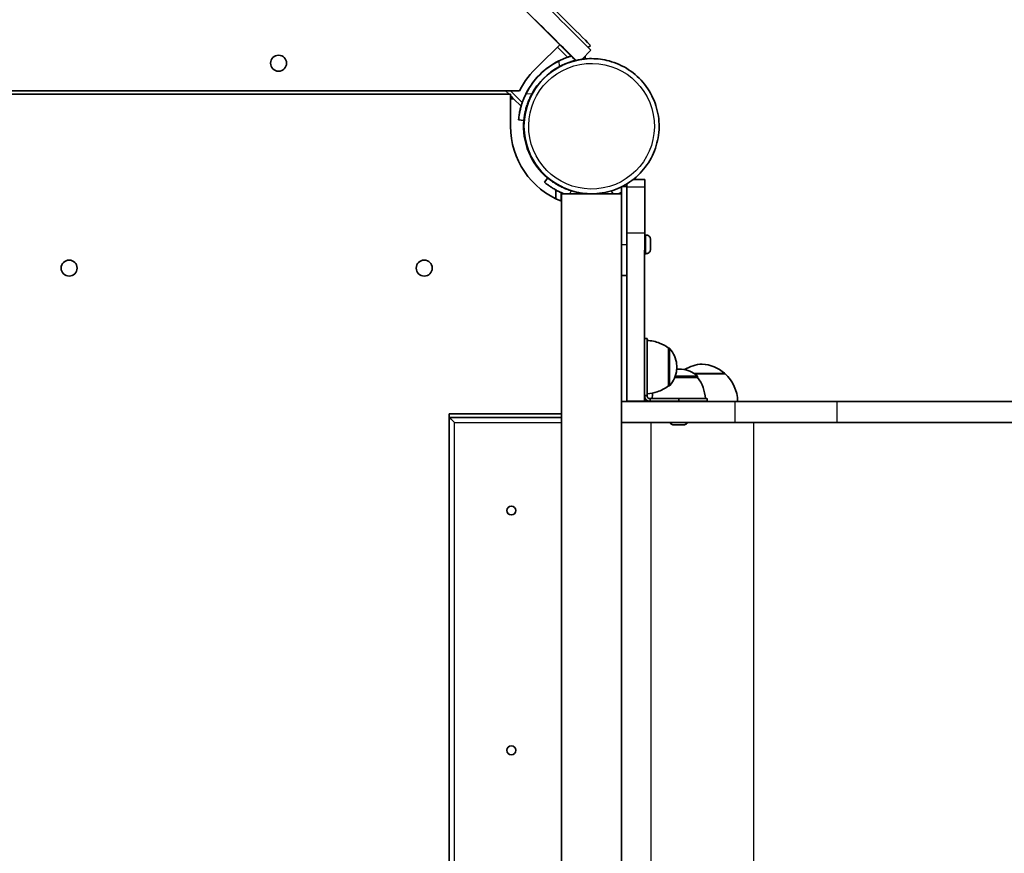
# Model space of a CAD drawing. Units: millimetres. Extents: x -6225 to 6466, y -3715 to 3909.
# Drawn here: x 2153 to 2707, y 425 to 894 of the extents above; entities that cross this region are included whole.
import ezdxf

# ---------------------------------------------------------------- set-up
doc = ezdxf.new("R2010")
doc.units = ezdxf.units.MM
doc.layers.add('Widoczne (ISO)', color=7, linetype='Continuous', lineweight=35)
doc.layers.add('Widoczne wąskie (ISO)', color=7, linetype='Continuous', lineweight=25)

msp = doc.modelspace()

# ---------------------------------------------------------------- linework, layer by layer
at = {"layer": 'Widoczne (ISO)'}
for p, q in [((2456.95, 880.03), (2408.46, 928.52)), ((2444.95, 868.03), (2456.95, 880.03)), ((2463.38, 873.6), (2456.95, 880.03)), ((2474.42, 876.88), (2469.29, 871.76)), ((2472.92, 878.38), (2474.16, 879.62)), ((2471.27, 872.01), (2471.13, 873.59)), ((2474.3, 872.16), (2474.78, 872.16)), ((2474.78, 872.16), (2474.78, 872.16)), ((926.96, 854.11), (2434.22, 854.11)), ((2428.3, 852.1), (2426.3, 854.11)), ((2429.13, 852.1), (1171.17, 852.11)), ((2429.13, 834.11), (2429.13, 852.1)), ((2429.13, 849.61), (2430.8, 849.61)), ((2435.09, 845.31), (2430.8, 849.61)), ((2435.09, 845.31), (2435.09, 845.31)), ((2436.67, 837.42), (2433.68, 837.68)), ((2433.68, 837.68), (2433.69, 837.68)), ((2436.68, 837.42), (2436.67, 837.42)), ((2448.19, 802.66), (2450.11, 804.96)), ((2450.11, 804.96), (2450.13, 804.96)), ((2499.77, 804.08), (2499.12, 804.86)), ((2448.2, 802.66), (2448.19, 802.66)), ((2491.68, 800.02), (2491.68, 767.56)), ((2491.68, 770.58), (2491.68, 800.01)), ((2491.78, 800.07), (2494.68, 800.07)), ((2491.78, 800.07), (2494.68, 800.07)), ((2494.68, 767.56), (2494.68, 800.07)), ((2494.68, 800.07), (2494.68, 800.07)), ((2494.7, 799.97), (2494.7, 774.07)), ((2499.02, 804.08), (2504.58, 804.08)), ((2504.7, 804.07), (2504.58, 804.08)), ((2504.7, 774.07), (2504.7, 799.97)), ((2454.58, 798.26), (2454.59, 798.26)), ((2454.58, 793.28), (2454.58, 798.26)), ((2457.87, 796.06), (2491.57, 796.06)), ((2457.87, 48.26), (2457.87, 796.06)), ((2474.59, 796.06), (2474.78, 796.06)), ((2474.78, 796.06), (2474.78, 796.06)), ((2491.57, 48.26), (2491.57, 796.06)), ((2491.68, 788.64), (2491.57, 788.64)), ((2505.42, 772.83), (2504.7, 772.83)), ((2491.68, 770.58), (2491.57, 770.58)), ((2507.98, 770.02), (2507.98, 769.81)), ((2507.98, 765.34), (2507.98, 765.13)), ((2491.68, 764.58), (2491.57, 764.58)), ((2505.42, 762.33), (2504.7, 762.33)), ((2491.68, 750.07), (2494.68, 750.07)), ((2504.68, 714.49), (2506.1, 714.49)), ((2518.1, 709.14), (2518.17, 709.14)), ((2550.08, 694.66), (2532.75, 694.66)), ((2518.1, 687.84), (2518.17, 687.84)), ((2534.55, 692.68), (2534.55, 692.75)), ((2504.64, 682.49), (2506.1, 682.49)), ((2506.1, 682.18), (2506.1, 682.49)), ((2491.57, 679.16), (2555.71, 679.16)), ((2494.62, 679.18), (2494.59, 679.18)), ((2494.59, 679.16), (2494.59, 679.18)), ((2494.62, 679.18), (2504.62, 679.18)), ((2507.36, 679.19), (2507.36, 679.19)), ((2507.6, 680.68), (2507.9, 680.68)), ((2507.91, 680.68), (2507.6, 680.68)), ((2507.91, 679.18), (2507.6, 679.18)), ((2520.9, 679.16), (2520.9, 679.18)), ((2523.91, 679.18), (2523.91, 680.68)), ((2526.9, 679.16), (2526.9, 679.18)), ((2539.9, 679.18), (2539.9, 680.68)), ((2613.06, 679.16), (2555.71, 679.16)), ((2613.06, 679.16), (4421.91, 679.16)), ((2394.58, 172.16), (2394.58, 672.16)), ((2394.58, 672.16), (2394.58, 672.16)), ((2394.58, 672.16), (2394.58, 172.16)), ((2457.87, 672.16), (2394.58, 672.16)), ((2457.87, 670.16), (2394.59, 670.16)), ((2394.59, 670.16), (2394.59, 670.16)), ((2394.59, 670.16), (2394.59, 165.16)), ((2491.57, 667.16), (2555.71, 667.16)), ((2521.76, 665.88), (2521.5, 665.88)), ((2524.24, 665.88), (2524.05, 665.88)), ((2526.39, 665.88), (2526.16, 665.88)), ((2613.06, 667.16), (2555.71, 667.16)), ((2613.06, 667.16), (4421.91, 667.16))]:
    msp.add_line(p, q, dxfattribs=at)
for centre, radius in [((2298.5, 869.61), 4.5), ((2180.54, 754.2), 4.5), ((2380.54, 754.21), 4.5), ((2429.59, 617.66), 2.5), ((2429.59, 482.66), 2.5)]:
    msp.add_circle(centre, radius, dxfattribs=at)
for centre, radius, start, end in [((2298.49, 869.61), 4.5, 270.0193, 89.9807), ((2298.49, 869.61), 4.5, 270.017, 89.9829), ((2298.49, 869.61), 4.5, 270.017, 89.983), ((2180.54, 754.2), 4.5, 270.017, 89.983), ((2380.54, 754.21), 4.5, 270.017, 89.983), ((2538.29, 679.19), 21, 93.2935, 121.8451), ((2535.87, 679.19), 21, 48.6754, 86.7065), ((2533.55, 692.75), 1, 0, 48.0408), ((2549.08, 694.21), 1, 26.4679, 48.6754), ((2535.09, 678.55), 22, 1.5657, 47.0434), ((2516.93, 679.51), 22, 3.062, 36.7891), ((2507.6, 682.18), 1.5, 180, 270), ((2530.87, 679.51), 22, 168.4941, 176.938), ((2507.6, 682.18), 3, 188.1787, 270), ((2507.6, 682.18), 3, 188.7674, 265.3625), ((2507.6, 682.18), 1.5, 265.4514, 270), ((2539.07, 678.55), 22, 178.3657, 178.4343), ((2429.59, 617.66), 2.5, 270.0204, 89.9796), ((2429.59, 482.66), 2.5, 270.0204, 89.9796)]:
    msp.add_arc(centre, radius, start, end, dxfattribs=at)
for centre, major_axis, ratio, start_param, end_param in [((2445.88, 907.91), (28.28, -28.28), 0.000126, 0, 1.809943), ((2439.06, 912.24), (35.36, -35.36), 0.000126, 0.000001, 1.252209), ((2431.99, 905.17), (35.36, -35.36), 0.000126, 0.274423, 1.252209), ((2474.59, 834.11), (13.36, 38.82), 1, 0.662961, 1.570796), ((2474.78, 834.11), (0, 38.05), 1, 0, 3.141593), ((2474.78, 834.11), (0, -38.05), 1, 3.141593, 6.283185), ((2474.59, 834.11), (0, 41.05), 1, 0.461338, 1.109459), ((2474.59, 834.11), (0, 45.05), 1, 0.718086, 1.110784), ((2474.59, 834.11), (0, -38.05), 1, 3.634076, 4.219906), ((2428.8, 851.61), (2, -2), 0.000089, 6.283096, 7.69044), ((2474.59, 834.11), (0, -45.46), 1, 4.712388, 5.906596), ((2494.7, 799.97), (0, -4.1), 0.000178, 1.570782, 2.001517), ((2504.7, 799.97), (0, 4.1), 0.000178, 4.712375, 6.283171), ((2474.59, 834.11), (0, -41.05), 1, 5.856202, 5.898515), ((2474.59, 834.11), (-10.99, -36.43), 1, 0, 0.292912), ((2474.59, 834.11), (0, -41.05), 1, 0.384671, 0.426989), ((2491.68, 767.56), (0, 4.5), 0.000178, 2.294577, 7.118275), ((2491.68, 767.56), (0, -17.49), 0.000178, 6.283171, 7.853967), ((2494.68, 767.56), (0, -17.49), 0.000178, 6.283185, 7.853967), ((2491.68, 767.56), (0, -17.49), 0.000178, 4.883607, 6.283171), ((2506.1, 698.49), (0, -16), 0.000178, 0, 3.141593), ((2518.1, 698.49), (0, 10.65), 0.000178, 3.141726, 6.283052), ((2523.9, 692.68), (10.65, 0), 0.000014, 4.504679, 6.283185), ((2523.9, 680.68), (-16, 0), 0.000014, 5.927763, 6.283364), ((2507.9, 680.68), (-17.8, 0), 0.000014, 1.571374, 2.688972), ((2507.9, 679.18), (-17.8, 0), 0.000014, 1.571374, 2.688972), ((2523.9, 680.68), (-15, 0), 0.000014, 6.283185, 9.424779), ((2523.9, 680.68), (16, 0), 0.000014, 4.712567, 6.638607), ((2523.9, 679.18), (16, 0), 0.000014, 4.712562, 6.283175), ((2397.59, 667.16), (-3, 3), 0.000089, 4.7123, 6.283096), ((2523.9, 665.88), (-2.69, 0), 0.000014, 0.656475, 1.51458), ((2523.9, 665.88), (-2.69, 0), 0.000014, 1.704016, 2.562454)]:
    msp.add_ellipse(centre, major_axis=major_axis, ratio=ratio, start_param=start_param, end_param=end_param, dxfattribs=at)
for points, degree, knots in [([(2456.59, 867.63), (2457.45, 868.09), (2458.36, 868.54), (2460.2, 869.35), (2461.13, 869.71), (2462.95, 870.34), (2463.83, 870.61), (2465.06, 870.95), (2465.46, 871.05), (2465.84, 871.14)], 3, [7.413356, 7.413356, 7.413356, 7.413356, 7.705886, 7.705886, 7.998416, 7.998416, 8.290946, 8.290946, 8.437346, 8.437346, 8.437346, 8.437346]), ([(2463.38, 873.6), (2462.86, 873.45), (2462.33, 873.29), (2461.6, 873.05), (2461.41, 872.99), (2461.23, 872.92)], 3, [11.1164304, 11.1164304, 11.1164304, 11.1164304, 11.2904278, 11.2904278, 11.3501175, 11.3501175, 11.3501175, 11.3501175]), ([(2461.23, 872.92), (2461.49, 873.01), (2461.78, 873.11), (2462.32, 873.28), (2462.57, 873.36), (2462.95, 873.47), (2463.11, 873.52), (2463.31, 873.58), (2463.36, 873.59), (2463.37, 873.6)], 3, [0.3167178, 0.3167178, 0.3167178, 0.3167178, 0.4019652, 0.4019652, 0.4872127, 0.4872127, 0.5623029, 0.5623029, 0.6256598, 0.6256598, 0.6256598, 0.6256598]), ([(2469.32, 871.79), (2469.62, 871.83), (2469.89, 871.87), (2470.51, 871.94), (2470.8, 871.97), (2471.18, 872), (2471.27, 872.01), (2471.27, 872.01)], 3, [8.9745106, 8.9745106, 8.9745106, 8.9745106, 9.1490984, 9.1490984, 9.4319097, 9.4319097, 9.7144543, 9.7144543, 9.7144543, 9.7144543]), ([(2474.78, 796.06), (2478.84, 796.06), (2482.9, 796.71), (2490.6, 799.26), (2494.25, 801.16), (2500.76, 806.01), (2503.62, 808.96), (2508.28, 815.61), (2510.07, 819.31), (2512.4, 827.08), (2512.93, 831.16), (2512.69, 839.27), (2511.92, 843.31), (2509.14, 850.94), (2507.14, 854.53), (2502.1, 860.89), (2499.07, 863.67), (2492.29, 868.13), (2488.54, 869.81), (2481.41, 871.72), (2478.1, 872.16), (2474.78, 872.16)], 3, [4.526589, 4.526589, 4.526589, 4.526589, 4.846589, 4.846589, 5.166589, 5.166589, 5.486589, 5.486589, 5.806589, 5.806589, 6.126589, 6.126589, 6.446589, 6.446589, 6.766589, 6.766589, 7.086589, 7.086589, 7.406589, 7.406589, 7.668182, 7.668182, 7.668182, 7.668182]), ([(2436.68, 837.42), (2436.68, 837.42), (2436.69, 837.51), (2436.72, 837.89), (2436.75, 838.18), (2436.84, 838.94), (2436.9, 839.41), (2437.07, 840.5), (2437.18, 841.12), (2437.46, 842.45), (2437.63, 843.22), (2438.08, 844.86), (2438.35, 845.74), (2438.98, 847.56), (2439.34, 848.49), (2440.15, 850.33), (2440.6, 851.24), (2441.06, 852.1)], 3, [9.714721, 9.714721, 9.714721, 9.714721, 9.997532, 9.997532, 10.280344, 10.280344, 10.563155, 10.563155, 10.845966, 10.845966, 11.138496, 11.138496, 11.431026, 11.431026, 11.723556, 11.723556, 12.016086, 12.016086, 12.016086, 12.016086]), ([(2433.68, 837.68), (2433.68, 837.68), (2433.69, 837.77), (2433.72, 838.15), (2433.75, 838.44), (2433.84, 839.2), (2433.9, 839.67), (2434.06, 840.77), (2434.16, 841.38), (2434.43, 842.71), (2434.59, 843.47), (2434.89, 844.63), (2434.98, 844.97), (2435.08, 845.32)], 3, [4.78935, 4.78935, 4.78935, 4.78935, 5.072119, 5.072119, 5.354888, 5.354888, 5.637657, 5.637657, 5.920426, 5.920426, 6.211438, 6.211438, 6.329437, 6.329437, 6.329437, 6.329437]), ([(2435.77, 847.47), (2435.7, 847.28), (2435.64, 847.09), (2435.28, 846), (2435.03, 845.12), (2434.61, 843.47), (2434.44, 842.71), (2434.18, 841.38), (2434.07, 840.77), (2433.91, 839.67), (2433.85, 839.2), (2433.76, 838.44), (2433.73, 838.15), (2433.7, 837.77), (2433.69, 837.68), (2433.69, 837.68)], 3, [7.803143, 7.803143, 7.803143, 7.803143, 7.862858, 7.862858, 8.153869, 8.153869, 8.44488, 8.44488, 8.727649, 8.727649, 9.010419, 9.010419, 9.293188, 9.293188, 9.575957, 9.575957, 9.575957, 9.575957]), ([(2435.1, 845.32), (2435.1, 845.33), (2435.11, 845.38), (2435.17, 845.58), (2435.22, 845.74), (2435.33, 846.12), (2435.41, 846.37), (2435.58, 846.91), (2435.68, 847.2), (2435.77, 847.46)], 3, [0.6491266, 0.6491266, 0.6491266, 0.6491266, 0.7124835, 0.7124835, 0.7875738, 0.7875738, 0.8728212, 0.8728212, 0.9580686, 0.9580686, 0.9580686, 0.9580686]), ([(2463.6, 797.68), (2462.67, 797.96), (2461.71, 798.29), (2459.84, 799.02), (2458.92, 799.42), (2457.19, 800.25), (2456.38, 800.68), (2454.9, 801.53), (2454.23, 801.95), (2453.1, 802.7), (2452.58, 803.06), (2451.69, 803.71), (2451.31, 804), (2450.71, 804.47), (2450.49, 804.66), (2450.19, 804.9), (2450.13, 804.96), (2450.13, 804.96)], 3, [7.413356, 7.413356, 7.413356, 7.413356, 7.705886, 7.705886, 7.998416, 7.998416, 8.290946, 8.290946, 8.583476, 8.583476, 8.866287, 8.866287, 9.149098, 9.149098, 9.43191, 9.43191, 9.714721, 9.714721, 9.714721, 9.714721]), ([(2454.58, 798.25), (2454.26, 798.43), (2453.95, 798.61), (2452.93, 799.21), (2452.27, 799.63), (2451.15, 800.39), (2450.64, 800.75), (2449.75, 801.41), (2449.37, 801.7), (2448.77, 802.17), (2448.55, 802.36), (2448.25, 802.6), (2448.19, 802.66), (2448.19, 802.66)], 3, [3.247461, 3.247461, 3.247461, 3.247461, 3.36589, 3.36589, 3.656902, 3.656902, 3.939671, 3.939671, 4.22244, 4.22244, 4.505209, 4.505209, 4.787979, 4.787979, 4.787979, 4.787979]), ([(2448.2, 802.66), (2448.2, 802.66), (2448.27, 802.6), (2448.56, 802.36), (2448.78, 802.17), (2449.38, 801.7), (2449.76, 801.41), (2450.65, 800.75), (2451.16, 800.39), (2452.29, 799.63), (2452.94, 799.21), (2454.4, 798.35), (2455.2, 797.91), (2456.55, 797.23), (2457.06, 796.98), (2457.59, 796.74)], 3, [9.577328, 9.577328, 9.577328, 9.577328, 9.860097, 9.860097, 10.142867, 10.142867, 10.425636, 10.425636, 10.708405, 10.708405, 10.999416, 10.999416, 11.290428, 11.290428, 11.459534, 11.459534, 11.459534, 11.459534]), ([(2457.59, 796.74), (2457.2, 796.92), (2456.79, 797.11), (2456.04, 797.48), (2455.69, 797.66), (2455.21, 797.91), (2455.02, 798.02), (2454.88, 798.1)], 3, [-0.4790377, -0.4790377, -0.4790377, -0.4790377, -0.3523181, -0.3523181, -0.2255985, -0.2255985, -0.1297077, -0.1297077, -0.1297077, -0.1297077]), ([(2489.99, 796.06), (2490.14, 796.12), (2490.29, 796.18), (2490.86, 796.42), (2491.27, 796.6), (2491.68, 796.78)], 3, [7.5247094, 7.5247094, 7.5247094, 7.5247094, 7.5718461, 7.5718461, 7.7036878, 7.7036878, 7.7036878, 7.7036878]), ([(2494.7, 774.07), (2494.7, 756.42), (2494.7, 740.4), (2494.69, 726.62), (2494.68, 710.05), (2494.66, 694.68), (2494.65, 687.31), (2494.63, 679.18), (2494.62, 679.18)], 4, [1.186236, 1.186236, 1.186236, 1.186236, 1.186236, 2.186236, 3.186236, 4.186236, 5.186236, 6, 6, 6, 6, 6]), ([(2504.62, 679.18), (2504.63, 679.18), (2504.65, 687.31), (2504.66, 694.68), (2504.68, 710.05), (2504.69, 726.62), (2504.7, 740.4), (2504.7, 756.42), (2504.7, 774.07)], 4, [-5.99993, -5.99993, -5.99993, -5.99993, -5.99993, -5.186236, -4.186236, -3.186236, -2.186236, -1.186236, -1.186236, -1.186236, -1.186236, -1.186236]), ([(2505.42, 772.83), (2505.7, 772.83), (2505.98, 772.78), (2506.5, 772.6), (2506.74, 772.47), (2507.18, 772.15), (2507.37, 771.95), (2507.68, 771.5), (2507.8, 771.25), (2507.92, 770.86), (2507.94, 770.72), (2507.97, 770.52), (2507.97, 770.46), (2507.98, 770.37), (2507.98, 770.35), (2507.98, 770.32), (2507.98, 770.31), (2507.98, 770.3), (2507.98, 770.3), (2507.98, 770.29), (2507.98, 770.28), (2507.98, 770.28), (2507.98, 770.27), (2507.98, 770.27), (2507.98, 770.26), (2507.98, 770.25), (2507.98, 770.23), (2507.98, 770.16), (2507.98, 770.1), (2507.98, 770.02)], 3, [0, 0, 0, 0, 0.0830188, 0.0830188, 0.1645378, 0.1645378, 0.2461105, 0.2461105, 0.3276814, 0.3276814, 0.3680706, 0.3680706, 0.3884054, 0.3884054, 0.3945389, 0.3945389, 0.396667, 0.396667, 0.3987562, 0.3987562, 0.4029729, 0.4029729, 0.4070739, 0.4070739, 0.4193637, 0.4193637, 0.4562866, 0.4562866, 0.5102418, 0.5102418, 0.5102418, 0.5102418]), ([(2507.98, 769.77), (2507.98, 769.6), (2507.98, 769.39), (2507.98, 768.92), (2507.98, 768.66), (2507.98, 768.21), (2507.98, 768.02), (2507.98, 767.83)], 3, [0, 0, 0, 0, 0.0873877, 0.0873877, 0.173135, 0.173135, 0.2301321, 0.2301321, 0.2301321, 0.2301321]), ([(2507.98, 767.32), (2507.98, 767.03), (2507.98, 766.74), (2507.98, 766.22), (2507.98, 765.97), (2507.98, 765.62), (2507.98, 765.49), (2507.98, 765.38)], 3, [0, 0, 0, 0, 0.0872646, 0.0872646, 0.1729556, 0.1729556, 0.2301333, 0.2301333, 0.2301333, 0.2301333]), ([(2507.98, 765.13), (2507.98, 765.01), (2507.98, 764.93), (2507.98, 764.89), (2507.98, 764.89), (2507.98, 764.88), (2507.98, 764.88), (2507.98, 764.87), (2507.98, 764.87), (2507.98, 764.86), (2507.98, 764.86), (2507.98, 764.85), (2507.98, 764.84), (2507.98, 764.82), (2507.98, 764.8), (2507.98, 764.77), (2507.98, 764.76), (2507.97, 764.69), (2507.97, 764.65), (2507.95, 764.45), (2507.92, 764.31), (2507.8, 763.91), (2507.68, 763.65), (2507.37, 763.21), (2507.18, 763), (2506.74, 762.68), (2506.5, 762.55), (2505.98, 762.37), (2505.7, 762.33), (2505.42, 762.33)], 3, [0, 0, 0, 0, 0.0876165, 0.0876165, 0.0987182, 0.0987182, 0.1070477, 0.1070477, 0.1096342, 0.1096342, 0.1121902, 0.1121902, 0.1143986, 0.1143986, 0.118793, 0.118793, 0.1236314, 0.1236314, 0.1381434, 0.1381434, 0.1818031, 0.1818031, 0.2638135, 0.2638135, 0.3453659, 0.3453659, 0.4269374, 0.4269374, 0.5099818, 0.5099818, 0.5099818, 0.5099818]), ([(2506.1, 713.49), (2508.48, 713.36), (2510.86, 712.83), (2514.86, 711.24), (2516.56, 710.29), (2518.1, 709.14)], 3, [0.0001, 0.0001, 0.0001, 0.0001, 0.713441, 0.713441, 1.290199, 1.290199, 1.290199, 1.290199]), ([(2518.17, 709.14), (2518.28, 709.14), (2518.38, 709.12), (2518.59, 709.05), (2518.68, 709), (2518.82, 708.9), (2518.87, 708.85), (2518.91, 708.8)], 3, [0, 0, 0, 0, 0.0324298, 0.0324298, 0.06427321, 0.06427321, 0.08353751, 0.08353751, 0.08353751, 0.08353751]), ([(2518.91, 708.8), (2520, 707.6), (2520.89, 706.2), (2522.16, 703.24), (2522.56, 701.66), (2522.75, 699.55), (2522.76, 699.02), (2522.75, 698.49)], 3, [0, 0, 0, 0, 0.486437, 0.486437, 0.964087, 0.964087, 1.123176, 1.123176, 1.123176, 1.123176]), ([(2522.75, 698.49), (2522.76, 697.95), (2522.75, 697.42), (2522.56, 695.31), (2522.16, 693.73), (2520.89, 690.77), (2520, 689.37), (2518.91, 688.17)], 3, [0, 0, 0, 0, 0.159089, 0.159089, 0.636739, 0.636739, 1.123176, 1.123176, 1.123176, 1.123176]), ([(2523.9, 697.33), (2524.43, 697.34), (2524.96, 697.32), (2527.08, 697.14), (2528.66, 696.74), (2531.61, 695.47), (2533.02, 694.57), (2534.22, 693.49)], 3, [0, 0, 0, 0, 0.159089, 0.159089, 0.636739, 0.636739, 1.123176, 1.123176, 1.123176, 1.123176]), ([(2518.1, 687.84), (2516.2, 686.41), (2514.03, 685.29), (2509.95, 683.95), (2508.02, 683.59), (2506.1, 683.49)], 3, [0, 0, 0, 0, 0.713441, 0.713441, 1.2901, 1.2901, 1.2901, 1.2901]), ([(2518.91, 688.17), (2518.84, 688.09), (2518.75, 688.02), (2518.57, 687.91), (2518.46, 687.87), (2518.3, 687.84), (2518.23, 687.84), (2518.17, 687.84)], 3, [0, 0, 0, 0, 0.03242904, 0.03242904, 0.06427212, 0.06427212, 0.08353751, 0.08353751, 0.08353751, 0.08353751]), ([(2521.5, 665.88), (2521.37, 665.88), (2521.28, 665.88), (2521.23, 665.88), (2521.22, 665.88), (2521.22, 665.88), (2521.21, 665.88), (2521.21, 665.88), (2521.21, 665.88), (2521.21, 665.88), (2521.21, 665.88), (2521.2, 665.88), (2521.2, 665.88), (2521.2, 665.88), (2521.2, 665.88), (2521.19, 665.88), (2521.18, 665.88), (2521.16, 665.88), (2521.15, 665.88), (2521.09, 665.88), (2521.05, 665.89), (2520.87, 665.9), (2520.75, 665.92), (2520.35, 666.02), (2520.09, 666.12), (2519.63, 666.41), (2519.42, 666.6), (2519.15, 666.92), (2519.07, 667.03), (2519, 667.16)], 3, [0, 0, 0, 0, 0.0872595, 0.0872595, 0.108459, 0.108459, 0.1164035, 0.1164035, 0.1223619, 0.1223619, 0.1240123, 0.1240123, 0.1245579, 0.1245579, 0.1251045, 0.1251045, 0.1273194, 0.1273194, 0.1316283, 0.1316283, 0.144549, 0.144549, 0.1834089, 0.1834089, 0.2660769, 0.2660769, 0.3476085, 0.3476085, 0.390158, 0.390158, 0.390158, 0.390158]), ([(2528.81, 667.16), (2528.67, 666.92), (2528.49, 666.7), (2528.08, 666.34), (2527.84, 666.19), (2527.34, 665.98), (2527.07, 665.91), (2526.77, 665.89), (2526.73, 665.89), (2526.67, 665.88), (2526.65, 665.88), (2526.62, 665.88), (2526.62, 665.88), (2526.61, 665.88), (2526.61, 665.88), (2526.61, 665.88), (2526.61, 665.88), (2526.6, 665.88), (2526.6, 665.88), (2526.6, 665.88), (2526.6, 665.88), (2526.59, 665.88), (2526.59, 665.88), (2526.59, 665.88), (2526.59, 665.88), (2526.59, 665.88), (2526.58, 665.88), (2526.56, 665.88), (2526.54, 665.88), (2526.47, 665.88), (2526.43, 665.88), (2526.39, 665.88)], 3, [0.1343538, 0.1343538, 0.1343538, 0.1343538, 0.2167999, 0.2167999, 0.2983395, 0.2983395, 0.3799116, 0.3799116, 0.3899785, 0.3899785, 0.3975298, 0.3975298, 0.3984682, 0.3984682, 0.3989812, 0.3989812, 0.3994967, 0.3994967, 0.4000169, 0.4000169, 0.4010713, 0.4010713, 0.4052003, 0.4052003, 0.4102836, 0.4102836, 0.4255377, 0.4255377, 0.4714509, 0.4714509, 0.5039561, 0.5039561, 0.5039561, 0.5039561])]:
    msp.add_open_spline(points, degree=degree, knots=knots, dxfattribs=at)
for points in [[(2491.68, 796.78), (2491.65, 796.77), (2491.62, 796.75), (2491.59, 796.74)], [(2507.98, 769.77), (2507.98, 769.9), (2507.98, 770.03), (2507.96, 770.17)], [(2507.96, 770.17), (2507.98, 770.12), (2507.98, 770.07), (2507.98, 770.02)], [(2507.96, 767.58), (2507.98, 767.66), (2507.98, 767.75), (2507.98, 767.83)], [(2507.98, 767.32), (2507.98, 767.4), (2507.98, 767.49), (2507.96, 767.58)], [(2507.96, 764.98), (2507.98, 765.12), (2507.98, 765.25), (2507.98, 765.38)], [(2507.98, 765.13), (2507.98, 765.08), (2507.98, 765.03), (2507.96, 764.98)], [(2522.73, 697.31), (2523.12, 697.33), (2523.51, 697.34), (2523.9, 697.33)], [(2521.36, 665.9), (2521.5, 665.89), (2521.64, 665.88), (2521.77, 665.88)], [(2521.5, 665.88), (2521.46, 665.88), (2521.41, 665.89), (2521.36, 665.9)], [(2523.75, 665.88), (2523.84, 665.88), (2523.93, 665.89), (2524.02, 665.9)], [(2524.05, 665.88), (2524.01, 665.88), (2523.95, 665.88), (2523.9, 665.89)], [(2524.02, 665.9), (2524.1, 665.89), (2524.18, 665.88), (2524.26, 665.88)], [(2526.15, 665.88), (2526.28, 665.88), (2526.42, 665.89), (2526.56, 665.9)], [(2526.56, 665.9), (2526.5, 665.89), (2526.44, 665.88), (2526.39, 665.88)]]:
    msp.add_open_spline(points, degree=3, dxfattribs=at)
at = {"layer": 'Widoczne wąskie (ISO)'}
for p, q in [((2455.53, 878.61), (2461.23, 872.92)), ((2456.31, 870.86), (2456.59, 867.63)), ((2463.38, 873.6), (2463.38, 873.6)), ((2465.84, 871.14), (2466.02, 871.14)), ((2435.77, 847.46), (2429.13, 854.11)), ((2435.09, 845.31), (2430.8, 849.61)), ((2430.8, 849.61), (2435.09, 845.31)), ((2441.06, 852.1), (2437.83, 852.38)), ((2436.67, 837.42), (2433.68, 837.68)), ((2433.69, 837.68), (2436.68, 837.42)), ((2448.19, 802.66), (2450.11, 804.96)), ((2450.13, 804.96), (2448.2, 802.66)), ((2494.7, 799.97), (2504.7, 799.97)), ((2498.14, 804.07), (2504.7, 804.07)), ((2499.02, 804.08), (2504.58, 804.08)), ((2454.58, 793.28), (2454.58, 798.26)), ((2454.59, 798.26), (2454.59, 793.28)), ((2457.59, 791.94), (2457.59, 796.74)), ((2462.24, 796.06), (2463.6, 797.68)), ((2485.61, 797.63), (2486.93, 796.06)), ((2491.59, 796.74), (2491.59, 788.64)), ((2494.7, 774.07), (2504.7, 774.07)), ((2491.68, 767.56), (2494.68, 767.56)), ((2494.59, 750.07), (2494.59, 679.18)), ((2532.29, 694.96), (2549.74, 694.96)), ((2504.64, 682.18), (2506.1, 682.18)), ((2507.6, 680.68), (2507.6, 679.18)), ((2507.6, 680.68), (2507.6, 680.68)), ((2507.91, 679.18), (2507.91, 680.68)), ((2555.71, 667.16), (2555.71, 679.16)), ((2613.06, 667.16), (2613.06, 679.16)), ((2394.59, 670.16), (2394.59, 165.16)), ((2397.59, 168.16), (2397.59, 667.16)), ((2397.59, 667.16), (2457.87, 667.16)), ((2508.34, 177.16), (2508.34, 667.16)), ((2566.27, 177.16), (2566.27, 667.16))]:
    msp.add_line(p, q, dxfattribs=at)
msp.add_ellipse((2474.78, 834.11), major_axis=(6.54, -34.79), ratio=1, dxfattribs=at)
for centre, major_axis, ratio, start_param, end_param in [((2474.78, 834.11), (0, 38.05), 1, 0, 3.141593), ((2455.37, 881.6), (16.5, -16.5), 0.000081, 0.883656, 1.064121), ((2474.3, 834.11), (0, 38.05), 1, 0, 0.080002), ((2474.3, 834.11), (-3.34, -37.9), 1, 4.712389, 5.67832), ((2494.58, 786.94), (0, 23.34), 0.000115, 5.309979, 5.392781), ((2480.19, 804.08), (19.58, 0), 0.000011, 5.873688, 6.005052), ((2505.42, 767.58), (0, 5.25), 0.000178, 3.141592, 6.283185), ((2518.17, 698.49), (0, 10.65), 0.000178, 3.141593, 6.283185), ((2518.91, 698.49), (0, -10.32), 0.000178, 0.000198, 3.141394), ((2523.9, 693.49), (10.32, 0), 0.000014, 4.52684, 6.283201), ((2523.9, 692.75), (10.65, 0), 0.000014, 4.507071, 6.283185)]:
    msp.add_ellipse(centre, major_axis=major_axis, ratio=ratio, start_param=start_param, end_param=end_param, dxfattribs=at)
msp.add_open_spline([(2466.02, 871.14), (2466.05, 871.14), (2466.07, 871.15), (2467.15, 871.4), (2467.96, 871.55), (2469.03, 871.72), (2469.29, 871.76), (2469.29, 871.76)], degree=3, knots=[7.383121, 7.383121, 7.383121, 7.383121, 7.397493, 7.397493, 8.078071, 8.078071, 8.758017, 8.758017, 8.758017, 8.758017], dxfattribs=at)

doc.saveas('drawing.dxf')
